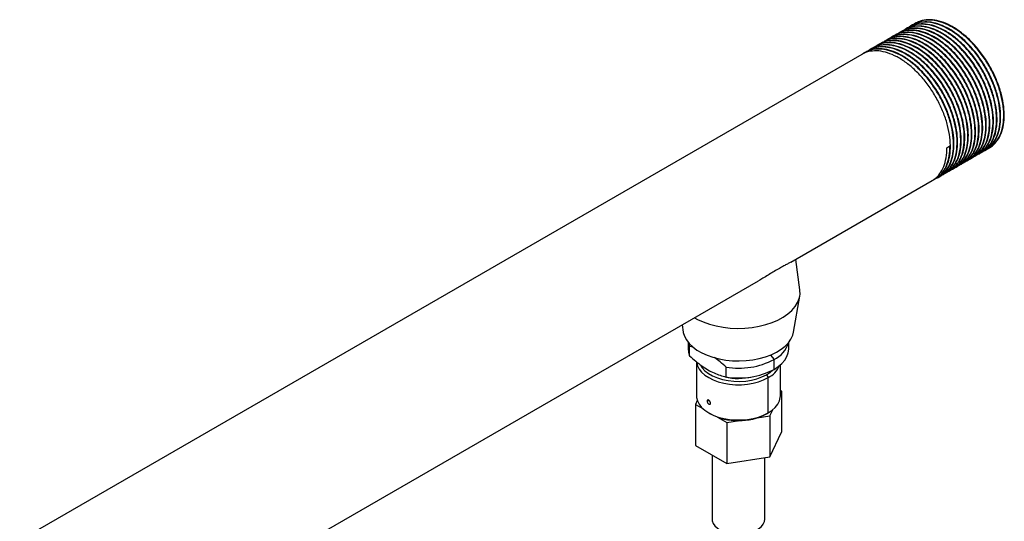
# Model space of a CAD drawing. Extents: x 0.8 to 31, y 5 to 20.5.
# Drawn here: x 2.6 to 3.9, y 19.3 to 20 of the extents above; entities that cross this region are included whole.
import ezdxf

# ---------------------------------------------------------------- set-up
doc = ezdxf.new("R2010")
doc.units = 0
doc.header["$MEASUREMENT"] = 0
doc.layers.get('0').update_dxf_attribs({"linetype": 'CONTINUOUS'})

msp = doc.modelspace()

# ---------------------------------------------------------------- linework, layer by layer
at = {"color": 7, "linetype": 'Continuous'}
for p, q in [((3.778712, 20.022702), (3.778098, 20.022348)), ((3.783622, 20.025537), (3.783008, 20.025182)), ((3.788533, 20.028371), (3.787919, 20.028017)), ((3.793443, 20.031206), (3.792829, 20.030852)), ((3.754159, 20.008528), (3.753546, 20.008174)), ((3.75907, 20.011363), (3.758456, 20.011009)), ((3.76398, 20.014198), (3.763367, 20.013843)), ((3.768891, 20.017032), (3.768277, 20.016678)), ((3.773801, 20.019867), (3.773188, 20.019513)), ((3.734518, 19.997189), (3.733904, 19.996835)), ((3.739428, 20.000024), (3.738814, 19.99967)), ((3.744339, 20.002859), (3.743725, 20.002504)), ((3.749249, 20.005693), (3.748635, 20.005339)), ((3.719786, 19.988685), (1.921348, 18.950469)), ((3.724697, 19.99152), (3.724083, 19.991165)), ((3.729607, 19.994354), (3.728993, 19.994)), ((3.836167, 19.860816), (3.840464, 19.863296)), ((3.894235, 19.860864), (3.895145, 19.861389)), ((3.869683, 19.84669), (3.870296, 19.847044)), ((3.874593, 19.849525), (3.875207, 19.849879)), ((3.879504, 19.85236), (3.880117, 19.852714)), ((3.884414, 19.855194), (3.885028, 19.855548)), ((3.889325, 19.858029), (3.889938, 19.858383)), ((3.850041, 19.835351), (3.850654, 19.835705)), ((3.854951, 19.838186), (3.855565, 19.83854)), ((3.859862, 19.841021), (3.860475, 19.841375)), ((3.864772, 19.843855), (3.865386, 19.844209)), ((3.825489, 19.821177), (3.826102, 19.821531)), ((3.830399, 19.824012), (3.831012, 19.824366)), ((3.835309, 19.826847), (3.835923, 19.827201)), ((3.84022, 19.829682), (3.840833, 19.830036)), ((3.84513, 19.832516), (3.845744, 19.83287)), ((3.622544, 19.70402), (3.816281, 19.815862)), ((3.820578, 19.818343), (3.821192, 19.818697)), ((3.635112, 19.666042), (3.629442, 19.708002)), ((2.930168, 19.30432), (3.578391, 19.678531)), ((3.626448, 19.608422), (3.634947, 19.657399)), ((3.473844, 19.618177), (3.475537, 19.608422)), ((3.482095, 19.594495), (3.482095, 19.585527)), ((3.482671, 19.593788), (3.48414, 19.589302)), ((3.61989, 19.585527), (3.61989, 19.594495)), ((3.488613, 19.587938), (3.48414, 19.589302)), ((3.48414, 19.575907), (3.48414, 19.589302)), ((3.594712, 19.577016), (3.59971, 19.570798)), ((3.493578, 19.567762), (3.493578, 19.521233)), ((3.59971, 19.557403), (3.59971, 19.570798)), ((3.608407, 19.521233), (3.608407, 19.563541)), ((3.534328, 19.546934), (3.534328, 19.560329)), ((3.589271, 19.550035), (3.591591, 19.546017)), ((3.591591, 19.497796), (3.591591, 19.546017)), ((3.609737, 19.527641), (3.608407, 19.528408)), ((3.608407, 19.524775), (3.609737, 19.527641)), ((3.609737, 19.527641), (3.609737, 19.471383)), ((3.494692, 19.514733), (3.492248, 19.509467)), ((3.50814, 19.513907), (3.510394, 19.515208)), ((3.492248, 19.509467), (3.502319, 19.503653)), ((3.492248, 19.509467), (3.492248, 19.453209)), ((3.510387, 19.4978), (3.512708, 19.49646)), ((3.589271, 19.496456), (3.591591, 19.497796)), ((3.593996, 19.493728), (3.597886, 19.502109)), ((3.522594, 19.491948), (3.535252, 19.484641)), ((3.535252, 19.484641), (3.552542, 19.487316)), ((3.535252, 19.484641), (3.535252, 19.428383)), ((3.576706, 19.491053), (3.593996, 19.493728)), ((3.593996, 19.493728), (3.593996, 19.43747)), ((3.593996, 19.43747), (3.609737, 19.471383)), ((3.492248, 19.453209), (3.535252, 19.428383)), ((3.514903, 19.44013), (3.514903, 19.352446)), ((3.535252, 19.428383), (3.593996, 19.43747)), ((3.587082, 19.352446), (3.587082, 19.436401))]:
    msp.add_line(p, q, dxfattribs=at)
at = {"color": 7, "linetype": 'Continuous', "flags": 128}
for points in [[(3.490933, 19.628043), (3.494969, 19.625832), (3.502825, 19.622263), (3.511356, 19.619255), (3.520444, 19.61685), (3.529961, 19.615083), (3.539773, 19.613978), (3.549742, 19.613551), (3.559729, 19.613807), (3.569593, 19.614744), (3.579197, 19.616347), (3.588404, 19.618595), (3.597086, 19.621456), (3.605121, 19.62489), (3.612396, 19.628848), (3.618809, 19.633275), (3.624271, 19.638109), (3.628703, 19.643281), (3.632045, 19.64872), (3.634249, 19.654349), (3.635284, 19.660089), (3.635136, 19.66586), (3.635112, 19.666042)], [(3.475537, 19.608422), (3.475599, 19.608075), (3.477173, 19.602762), (3.479866, 19.597602), (3.483638, 19.592671), (3.48843, 19.588045), (3.494171, 19.583794), (3.500773, 19.579983), (3.508136, 19.576669), (3.516149, 19.573902), (3.52469, 19.571725), (3.53363, 19.570171), (3.542833, 19.569262), (3.55216, 19.569013), (3.561469, 19.569428), (3.570619, 19.570499), (3.579472, 19.572212), (3.587893, 19.57454), (3.595755, 19.577448), (3.602938, 19.580891), (3.609333, 19.584818), (3.614845, 19.589169), (3.619388, 19.593878), (3.622894, 19.598873), (3.625311, 19.60408), (3.626448, 19.608422)], [(3.482095, 19.585527), (3.482554, 19.58094), (3.48414, 19.575907)], [(3.59971, 19.557403), (3.605561, 19.561245), (3.610508, 19.56549), (3.614471, 19.570066), (3.617384, 19.574897), (3.619198, 19.579905), (3.619884, 19.585005), (3.61989, 19.585527)], [(3.493663, 19.567643), (3.493724, 19.567089), (3.49489, 19.562408), (3.497198, 19.557871), (3.500601, 19.553569), (3.505029, 19.549591), (3.510394, 19.546017), (3.516585, 19.54292), (3.523476, 19.540363), (3.530928, 19.538399), (3.538788, 19.537066), (3.546896, 19.536393), (3.555088, 19.536393), (3.563197, 19.537066), (3.571057, 19.538399), (3.578508, 19.540363), (3.5854, 19.54292), (3.591591, 19.546017)], [(3.499214, 19.563014), (3.501375, 19.559636), (3.505156, 19.555506), (3.50996, 19.551748), (3.515681, 19.548445), (3.522191, 19.545672), (3.529345, 19.543489), (3.536981, 19.541947), (3.544931, 19.541078), (3.553016, 19.540904), (3.561056, 19.541426), (3.568872, 19.542635), (3.576287, 19.544503), (3.583138, 19.546988), (3.589271, 19.550035)], [(3.589271, 19.550035), (3.594548, 19.553575), (3.597597, 19.556234)], [(3.493578, 19.521233), (3.493724, 19.518868), (3.49489, 19.514187), (3.497198, 19.50965), (3.500601, 19.505348), (3.505029, 19.50137), (3.510394, 19.497796), (3.516585, 19.494699), (3.523476, 19.492142), (3.530928, 19.490178), (3.538788, 19.488845), (3.546896, 19.488172), (3.555088, 19.488172), (3.563197, 19.488845), (3.571057, 19.490178), (3.578508, 19.492142), (3.5854, 19.494699), (3.591591, 19.497796)], [(3.591591, 19.497796), (3.596955, 19.50137), (3.601384, 19.505348), (3.604787, 19.50965), (3.607095, 19.514187), (3.608261, 19.518868), (3.608407, 19.521233)], [(3.514903, 19.352446), (3.51513, 19.350113), (3.516428, 19.346454), (3.518837, 19.342988), (3.522279, 19.339825), (3.526644, 19.337068), (3.531792, 19.334805), (3.537557, 19.33311), (3.543753, 19.332036), (3.550183, 19.331617), (3.556638, 19.331869), (3.562912, 19.332781), (3.568803, 19.334326), (3.574121, 19.336453), (3.578696, 19.339094), (3.582381, 19.342164), (3.585056, 19.345565), (3.586637, 19.349187), (3.587082, 19.352446)]]:
    msp.add_lwpolyline(points, dxfattribs=at)
at = {"color": 7, "linetype": 'Continuous'}
for centre, radius, start, end in [((3.583701, 19.604301), 0.037132, 295.540141, 343.554111), ((3.551189, 19.664432), 0.105459, 260.799734, 297.3932), ((3.551189, 19.651037), 0.105459, 260.799734, 297.3932), ((3.577352, 19.575009), 0.0323, 296.156392, 337.126885), ((3.550988, 19.623313), 0.078356, 256.348882, 284.03111), ((3.550993, 19.569834), 0.082762, 242.445383, 297.549242)]:
    msp.add_arc(centre, radius, start, end, dxfattribs=at)
for points, knots in [([(3.889004, 19.858662), (3.889515, 19.858776), (3.89346, 19.859659), (3.89942, 19.864123), (3.906465, 19.872035), (3.911335, 19.882703), (3.91401, 19.895415), (3.914374, 19.909806), (3.91242, 19.925399), (3.908177, 19.941722), (3.901814, 19.958144), (3.893544, 19.974158), (3.88359, 19.989268), (3.872306, 20.002918), (3.86009, 20.014662), (3.847294, 20.024137), (3.834323, 20.031016), (3.821686, 20.035024), (3.809699, 20.036145), (3.798931, 20.03401), (3.791688, 20.030949), (3.788722, 20.027864), (3.788269, 20.027393)], [0, 0, 0, 0, 0.00811253, 0.06266215, 0.11672947, 0.17158414, 0.22643262, 0.28049328, 0.3350545, 0.39001954, 0.44447387, 0.49860639, 0.55350337, 0.60829833, 0.66232093, 0.7169666, 0.77192095, 0.82627049, 0.88049215, 0.93542149, 0.99015306, 1, 1, 1, 1]), ([(3.894738, 19.861424), (3.895326, 19.861679), (3.898858, 19.863212), (3.903945, 19.868502), (3.909756, 19.877384), (3.913511, 19.88891), (3.915087, 19.902473), (3.914342, 19.917498), (3.911284, 19.933506), (3.906001, 19.949943), (3.898702, 19.966232), (3.889595, 19.981876), (3.878947, 19.996366), (3.86717, 20.009151), (3.854633, 20.019852), (3.841693, 20.028129), (3.828836, 20.03364), (3.816446, 20.036317), (3.805075, 20.035746), (3.797328, 20.03386), (3.794021, 20.031365), (3.793561, 20.031017)], [0, 0, 0, 0, 0.01085416, 0.06514726, 0.11992427, 0.1783722, 0.23634844, 0.2938577, 0.35220083, 0.41050778, 0.46797807, 0.52602214, 0.58446628, 0.64233825, 0.69992423, 0.75830929, 0.81655628, 0.87399353, 0.93212441, 0.99055408, 1, 1, 1, 1]), ([(3.870185, 19.84725), (3.870774, 19.847506), (3.874306, 19.849038), (3.879392, 19.854329), (3.885204, 19.86321), (3.888959, 19.874736), (3.890535, 19.888299), (3.88979, 19.903324), (3.886732, 19.919333), (3.881449, 19.935769), (3.87415, 19.952059), (3.865043, 19.967702), (3.854394, 19.982192), (3.842618, 19.994977), (3.830081, 20.005678), (3.81714, 20.013955), (3.804284, 20.019466), (3.791894, 20.022144), (3.780523, 20.021572), (3.772776, 20.019686), (3.769469, 20.017191), (3.769009, 20.016844)], [0, 0, 0, 0, 0.01085416, 0.06514726, 0.11992427, 0.1783722, 0.23634844, 0.2938577, 0.35220083, 0.41050778, 0.46797807, 0.52602214, 0.58446628, 0.64233825, 0.69992423, 0.75830929, 0.81655628, 0.87399353, 0.93212441, 0.99055408, 1, 1, 1, 1]), ([(3.869362, 19.847323), (3.869873, 19.847437), (3.873818, 19.84832), (3.879778, 19.852784), (3.886823, 19.860696), (3.891693, 19.871364), (3.894368, 19.884076), (3.894732, 19.898467), (3.892778, 19.91406), (3.888536, 19.930383), (3.882173, 19.946805), (3.873902, 19.962819), (3.863949, 19.977929), (3.852664, 19.991579), (3.840448, 20.003322), (3.827651, 20.0128), (3.814686, 20.019668), (3.802025, 20.023715), (3.790126, 20.024694), (3.780355, 20.023286), (3.775333, 20.020334), (3.773372, 20.019181)], [0, 0, 0, 0, 0.00835845, 0.06456172, 0.12026807, 0.17678562, 0.2332968, 0.28899629, 0.3452115, 0.40184278, 0.45794787, 0.51372138, 0.57028254, 0.62673858, 0.68239884, 0.73870107, 0.79532133, 0.85131845, 0.90718381, 0.96377831, 1, 1, 1, 1]), ([(3.875096, 19.850085), (3.875684, 19.85034), (3.879216, 19.851873), (3.884303, 19.857163), (3.890115, 19.866045), (3.89387, 19.877571), (3.895445, 19.891134), (3.8947, 19.906159), (3.891642, 19.922167), (3.88636, 19.938604), (3.87906, 19.954893), (3.869953, 19.970537), (3.859305, 19.985027), (3.847529, 19.997812), (3.834991, 20.008513), (3.822051, 20.01679), (3.809194, 20.022301), (3.796804, 20.024978), (3.785433, 20.024407), (3.777686, 20.022521), (3.774379, 20.020026), (3.773919, 20.019678)], [0, 0, 0, 0, 0.01085416, 0.06514726, 0.11992427, 0.1783722, 0.23634844, 0.2938577, 0.35220083, 0.41050778, 0.46797807, 0.52602214, 0.58446628, 0.64233825, 0.69992423, 0.75830929, 0.81655628, 0.87399353, 0.93212441, 0.99055408, 1, 1, 1, 1]), ([(3.874273, 19.850157), (3.874784, 19.850272), (3.878729, 19.851155), (3.884688, 19.855618), (3.891734, 19.863531), (3.896604, 19.874199), (3.899279, 19.886911), (3.899643, 19.901302), (3.897689, 19.916895), (3.893446, 19.933218), (3.887083, 19.94964), (3.878812, 19.965654), (3.868859, 19.980763), (3.857574, 19.994414), (3.845359, 20.006157), (3.832562, 20.015635), (3.819597, 20.022503), (3.806936, 20.02655), (3.795037, 20.027529), (3.785266, 20.026121), (3.780243, 20.023168), (3.778283, 20.022016)], [0, 0, 0, 0, 0.00835845, 0.06456172, 0.12026807, 0.17678562, 0.2332968, 0.28899629, 0.3452115, 0.40184278, 0.45794787, 0.51372138, 0.57028254, 0.62673858, 0.68239884, 0.73870107, 0.79532133, 0.85131845, 0.90718381, 0.96377831, 1, 1, 1, 1]), ([(3.880006, 19.85292), (3.880595, 19.853175), (3.884126, 19.854707), (3.889213, 19.859998), (3.895025, 19.86888), (3.89878, 19.880406), (3.900356, 19.893968), (3.899611, 19.908994), (3.896553, 19.925002), (3.89127, 19.941439), (3.883971, 19.957728), (3.874864, 19.973372), (3.864215, 19.987862), (3.852439, 20.000646), (3.839902, 20.011347), (3.826961, 20.019625), (3.814105, 20.025136), (3.801715, 20.027813), (3.790344, 20.027242), (3.782597, 20.025356), (3.77929, 20.02286), (3.77883, 20.022513)], [0, 0, 0, 0, 0.01085416, 0.06514726, 0.11992427, 0.1783722, 0.23634844, 0.2938577, 0.35220083, 0.41050778, 0.46797807, 0.52602214, 0.58446628, 0.64233825, 0.69992423, 0.75830929, 0.81655628, 0.87399353, 0.93212441, 0.99055408, 1, 1, 1, 1]), ([(3.879183, 19.852992), (3.879694, 19.853107), (3.883639, 19.85399), (3.889599, 19.858453), (3.896644, 19.866366), (3.901514, 19.877033), (3.904189, 19.889746), (3.904553, 19.904136), (3.902599, 19.91973), (3.898357, 19.936052), (3.891993, 19.952475), (3.883723, 19.968489), (3.87377, 19.983598), (3.862485, 19.997249), (3.850269, 20.008992), (3.837472, 20.01847), (3.824507, 20.025338), (3.811846, 20.029385), (3.799947, 20.030364), (3.790176, 20.028956), (3.785153, 20.026003), (3.783193, 20.024851)], [0, 0, 0, 0, 0.00835845, 0.06456172, 0.12026807, 0.17678562, 0.2332968, 0.28899629, 0.3452115, 0.40184278, 0.45794787, 0.51372138, 0.57028254, 0.62673858, 0.68239884, 0.73870107, 0.79532133, 0.85131845, 0.90718381, 0.96377831, 1, 1, 1, 1]), ([(3.884094, 19.855827), (3.884604, 19.855941), (3.88855, 19.856825), (3.894509, 19.861288), (3.901555, 19.8692), (3.906425, 19.879868), (3.9091, 19.892581), (3.909464, 19.906971), (3.90751, 19.922565), (3.903267, 19.938887), (3.896904, 19.955309), (3.888633, 19.971323), (3.87868, 19.986433), (3.867395, 20.000084), (3.855179, 20.011827), (3.842384, 20.021302), (3.829412, 20.028181), (3.816775, 20.03219), (3.804789, 20.033311), (3.794021, 20.031176), (3.786778, 20.028114), (3.783811, 20.025029), (3.783359, 20.024558)], [0, 0, 0, 0, 0.00811253, 0.06266215, 0.11672947, 0.17158414, 0.22643262, 0.28049328, 0.3350545, 0.39001954, 0.44447387, 0.49860639, 0.55350337, 0.60829833, 0.66232093, 0.7169666, 0.77192095, 0.82627049, 0.88049215, 0.93542149, 0.99015306, 1, 1, 1, 1]), ([(3.884917, 19.855755), (3.885505, 19.85601), (3.889037, 19.857542), (3.894124, 19.862833), (3.899936, 19.871714), (3.903691, 19.883241), (3.905266, 19.896803), (3.904521, 19.911828), (3.901463, 19.927837), (3.89618, 19.944273), (3.888881, 19.960563), (3.879774, 19.976207), (3.869126, 19.990697), (3.857349, 20.003481), (3.844812, 20.014182), (3.831872, 20.022459), (3.819015, 20.027971), (3.806625, 20.030648), (3.795254, 20.030076), (3.787507, 20.02819), (3.7842, 20.025695), (3.78374, 20.025348)], [0, 0, 0, 0, 0.01085416, 0.06514726, 0.11992427, 0.1783722, 0.23634844, 0.2938577, 0.35220083, 0.41050778, 0.46797807, 0.52602214, 0.58446628, 0.64233825, 0.69992423, 0.75830929, 0.81655628, 0.87399353, 0.93212441, 0.99055408, 1, 1, 1, 1]), ([(3.889827, 19.858589), (3.890416, 19.858845), (3.893947, 19.860377), (3.899034, 19.865668), (3.904846, 19.874549), (3.908601, 19.886075), (3.910177, 19.899638), (3.909432, 19.914663), (3.906374, 19.930672), (3.901091, 19.947108), (3.893792, 19.963398), (3.884684, 19.979041), (3.874036, 19.993531), (3.86226, 20.006316), (3.849723, 20.017017), (3.836782, 20.025294), (3.823926, 20.030805), (3.811536, 20.033483), (3.800165, 20.032911), (3.792417, 20.031025), (3.789111, 20.02853), (3.788651, 20.028183)], [0, 0, 0, 0, 0.01085416, 0.06514726, 0.11992427, 0.1783722, 0.23634844, 0.2938577, 0.35220083, 0.41050778, 0.46797807, 0.52602214, 0.58446628, 0.64233825, 0.69992423, 0.75830929, 0.81655628, 0.87399353, 0.93212441, 0.99055408, 1, 1, 1, 1]), ([(3.84481, 19.833149), (3.845321, 19.833263), (3.849266, 19.834147), (3.855226, 19.83861), (3.862271, 19.846522), (3.867141, 19.85719), (3.869816, 19.869903), (3.87018, 19.884293), (3.868226, 19.899887), (3.863983, 19.916209), (3.85762, 19.932631), (3.84935, 19.948645), (3.839396, 19.963755), (3.828112, 19.977406), (3.815896, 19.989149), (3.803099, 19.998627), (3.790134, 20.005495), (3.777473, 20.009542), (3.765574, 20.01052), (3.755803, 20.009113), (3.75078, 20.00616), (3.74882, 20.005007)], [0, 0, 0, 0, 0.00835845, 0.06456172, 0.12026807, 0.17678562, 0.2332968, 0.28899629, 0.3452115, 0.40184278, 0.45794787, 0.51372138, 0.57028254, 0.62673858, 0.68239884, 0.73870107, 0.79532133, 0.85131845, 0.90718381, 0.96377831, 1, 1, 1, 1]), ([(3.850543, 19.835911), (3.851132, 19.836167), (3.854664, 19.837699), (3.859751, 19.84299), (3.865562, 19.851871), (3.869317, 19.863397), (3.870893, 19.87696), (3.870148, 19.891985), (3.86709, 19.907994), (3.861807, 19.92443), (3.854508, 19.94072), (3.845401, 19.956363), (3.834753, 19.970853), (3.822976, 19.983638), (3.810439, 19.994339), (3.797498, 20.002616), (3.784642, 20.008127), (3.772252, 20.010805), (3.760881, 20.010233), (3.753134, 20.008347), (3.749827, 20.005852), (3.749367, 20.005505)], [0, 0, 0, 0, 0.01085416, 0.06514726, 0.11992427, 0.1783722, 0.23634844, 0.2938577, 0.35220083, 0.41050778, 0.46797807, 0.52602214, 0.58446628, 0.64233825, 0.69992423, 0.75830929, 0.81655628, 0.87399353, 0.93212441, 0.99055408, 1, 1, 1, 1]), ([(3.84972, 19.835984), (3.850231, 19.836098), (3.854176, 19.836981), (3.860136, 19.841445), (3.867181, 19.849357), (3.872051, 19.860025), (3.874726, 19.872737), (3.87509, 19.887128), (3.873137, 19.902721), (3.868894, 19.919044), (3.862531, 19.935466), (3.85426, 19.95148), (3.844307, 19.96659), (3.833022, 19.98024), (3.820807, 19.991983), (3.808009, 20.001461), (3.795044, 20.008329), (3.782384, 20.012376), (3.770484, 20.013355), (3.760713, 20.011947), (3.755691, 20.008995), (3.753731, 20.007842)], [0, 0, 0, 0, 0.00835845, 0.06456172, 0.12026807, 0.17678562, 0.2332968, 0.28899629, 0.3452115, 0.40184278, 0.45794787, 0.51372138, 0.57028254, 0.62673858, 0.68239884, 0.73870107, 0.79532133, 0.85131845, 0.90718381, 0.96377831, 1, 1, 1, 1]), ([(3.855454, 19.838746), (3.856042, 19.839001), (3.859574, 19.840534), (3.864661, 19.845824), (3.870473, 19.854706), (3.874228, 19.866232), (3.875803, 19.879795), (3.875058, 19.89482), (3.872, 19.910828), (3.866718, 19.927265), (3.859418, 19.943554), (3.850311, 19.959198), (3.839663, 19.973688), (3.827887, 19.986473), (3.815349, 19.997174), (3.802409, 20.005451), (3.789553, 20.010962), (3.777163, 20.013639), (3.765792, 20.013068), (3.758044, 20.011182), (3.754738, 20.008687), (3.754277, 20.008339)], [0, 0, 0, 0, 0.010854165, 0.065147265, 0.119924273, 0.178372205, 0.236348442, 0.2938577, 0.352200827, 0.410507781, 0.467978074, 0.526022144, 0.584466285, 0.642338249, 0.699924231, 0.758309288, 0.816556275, 0.873993526, 0.932124411, 0.990554081, 1, 1, 1, 1]), ([(3.854631, 19.838818), (3.855142, 19.838933), (3.859087, 19.839816), (3.865047, 19.844279), (3.872092, 19.852192), (3.876962, 19.86286), (3.879637, 19.875572), (3.880001, 19.889963), (3.878047, 19.905556), (3.873804, 19.921879), (3.867441, 19.938301), (3.859171, 19.954315), (3.849217, 19.969424), (3.837933, 19.983075), (3.825717, 19.994818), (3.81292, 20.004296), (3.799955, 20.011164), (3.787294, 20.015211), (3.775395, 20.01619), (3.765624, 20.014782), (3.760601, 20.011829), (3.758641, 20.010677)], [0, 0, 0, 0, 0.00835845, 0.06456172, 0.12026807, 0.17678562, 0.2332968, 0.28899629, 0.3452115, 0.40184278, 0.45794787, 0.51372138, 0.57028254, 0.62673858, 0.68239884, 0.73870107, 0.79532133, 0.85131845, 0.90718381, 0.96377831, 1, 1, 1, 1]), ([(3.860364, 19.841581), (3.860953, 19.841836), (3.864485, 19.843368), (3.869571, 19.848659), (3.875383, 19.857541), (3.879138, 19.869067), (3.880714, 19.882629), (3.879969, 19.897655), (3.876911, 19.913663), (3.871628, 19.9301), (3.864329, 19.946389), (3.855222, 19.962033), (3.844573, 19.976523), (3.832797, 19.989307), (3.82026, 20.000008), (3.807319, 20.008286), (3.794463, 20.013797), (3.782073, 20.016474), (3.770702, 20.015903), (3.762955, 20.014017), (3.759648, 20.011521), (3.759188, 20.011174)], [0, 0, 0, 0, 0.010854165, 0.065147265, 0.119924273, 0.178372205, 0.236348442, 0.2938577, 0.352200827, 0.410507781, 0.467978074, 0.526022144, 0.584466285, 0.642338249, 0.699924231, 0.758309288, 0.816556275, 0.873993526, 0.932124411, 0.990554081, 1, 1, 1, 1]), ([(3.859541, 19.841653), (3.860052, 19.841768), (3.863997, 19.842651), (3.869957, 19.847114), (3.877002, 19.855027), (3.881872, 19.865694), (3.884547, 19.878407), (3.884911, 19.892797), (3.882958, 19.908391), (3.878715, 19.924713), (3.872352, 19.941136), (3.864081, 19.95715), (3.854128, 19.972259), (3.842843, 19.98591), (3.830627, 19.997653), (3.81783, 20.007131), (3.804865, 20.013999), (3.792204, 20.018046), (3.780305, 20.019025), (3.770534, 20.017617), (3.765512, 20.014664), (3.763551, 20.013512)], [0, 0, 0, 0, 0.00835845, 0.06456172, 0.12026807, 0.17678562, 0.2332968, 0.28899629, 0.3452115, 0.40184278, 0.45794787, 0.51372138, 0.57028254, 0.62673858, 0.68239884, 0.73870107, 0.79532133, 0.85131845, 0.90718381, 0.96377831, 1, 1, 1, 1]), ([(3.865275, 19.844416), (3.865863, 19.844671), (3.869395, 19.846203), (3.874482, 19.851494), (3.880294, 19.860375), (3.884049, 19.871902), (3.885624, 19.885464), (3.884879, 19.900489), (3.881821, 19.916498), (3.876539, 19.932934), (3.869239, 19.949224), (3.860132, 19.964868), (3.849484, 19.979358), (3.837708, 19.992142), (3.82517, 20.002843), (3.81223, 20.01112), (3.799373, 20.016632), (3.786983, 20.019309), (3.775612, 20.018737), (3.767865, 20.016851), (3.764559, 20.014356), (3.764098, 20.014009)], [0, 0, 0, 0, 0.01085416, 0.06514726, 0.11992427, 0.1783722, 0.23634844, 0.2938577, 0.35220083, 0.41050778, 0.46797807, 0.52602214, 0.58446628, 0.64233825, 0.69992423, 0.75830929, 0.81655628, 0.87399353, 0.93212441, 0.99055408, 1, 1, 1, 1]), ([(3.864452, 19.844488), (3.864963, 19.844602), (3.868908, 19.845486), (3.874867, 19.849949), (3.881913, 19.857861), (3.886783, 19.868529), (3.889458, 19.881242), (3.889822, 19.895632), (3.887868, 19.911226), (3.883625, 19.927548), (3.877262, 19.94397), (3.868991, 19.959984), (3.859038, 19.975094), (3.847753, 19.988745), (3.835538, 20.000488), (3.822741, 20.009966), (3.809776, 20.016834), (3.797115, 20.020881), (3.785216, 20.021859), (3.775445, 20.020452), (3.770422, 20.017499), (3.768462, 20.016346)], [0, 0, 0, 0, 0.00835845, 0.06456172, 0.12026807, 0.17678562, 0.2332968, 0.28899629, 0.3452115, 0.40184278, 0.45794787, 0.51372138, 0.57028254, 0.62673858, 0.68239884, 0.73870107, 0.79532133, 0.85131845, 0.90718381, 0.96377831, 1, 1, 1, 1]), ([(3.820258, 19.818975), (3.820768, 19.81909), (3.824713, 19.819973), (3.830673, 19.824436), (3.837718, 19.832349), (3.842589, 19.843016), (3.845264, 19.855729), (3.845628, 19.870119), (3.843674, 19.885713), (3.839431, 19.902035), (3.833068, 19.918458), (3.824797, 19.934472), (3.814844, 19.949581), (3.803559, 19.963232), (3.791344, 19.974975), (3.778547, 19.984452), (3.765581, 19.991323), (3.752924, 19.995362), (3.74101, 19.99637), (3.730574, 19.994754), (3.724984, 19.991407), (3.722443, 19.989885)], [0, 0, 0, 0, 0.008268052, 0.063863441, 0.118967284, 0.174873564, 0.230773539, 0.285870592, 0.341477803, 0.397496577, 0.452994845, 0.508165129, 0.564114543, 0.619959966, 0.675018229, 0.73071151, 0.786719385, 0.842110855, 0.897371993, 0.953354379, 1, 1, 1, 1]), ([(3.825991, 19.821738), (3.82658, 19.821993), (3.830111, 19.823525), (3.835198, 19.828816), (3.84101, 19.837697), (3.844765, 19.849224), (3.846341, 19.862786), (3.845596, 19.877811), (3.842538, 19.89382), (3.837255, 19.910256), (3.829956, 19.926546), (3.820848, 19.94219), (3.8102, 19.95668), (3.798424, 19.969464), (3.785887, 19.980165), (3.772946, 19.988442), (3.76009, 19.993954), (3.7477, 19.996631), (3.736329, 19.996059), (3.728581, 19.994173), (3.725275, 19.991678), (3.724815, 19.991331)], [0, 0, 0, 0, 0.01085416, 0.06514726, 0.11992427, 0.1783722, 0.23634844, 0.2938577, 0.35220083, 0.41050778, 0.46797807, 0.52602214, 0.58446628, 0.64233825, 0.69992423, 0.75830929, 0.81655628, 0.87399353, 0.93212441, 0.99055408, 1, 1, 1, 1]), ([(3.825168, 19.82181), (3.825679, 19.821924), (3.829624, 19.822808), (3.835584, 19.827271), (3.842629, 19.835183), (3.847499, 19.845851), (3.850174, 19.858564), (3.850538, 19.872954), (3.848584, 19.888548), (3.844341, 19.90487), (3.837978, 19.921292), (3.829708, 19.937306), (3.819754, 19.952416), (3.80847, 19.966067), (3.796254, 19.97781), (3.783457, 19.987288), (3.770492, 19.994156), (3.757831, 19.998203), (3.745932, 19.999181), (3.736161, 19.997774), (3.731138, 19.994821), (3.729178, 19.993668)], [0, 0, 0, 0, 0.008358454, 0.06456172, 0.120268066, 0.176785622, 0.233296805, 0.288996286, 0.345211503, 0.401842784, 0.457947867, 0.513721379, 0.570282541, 0.626738576, 0.682398843, 0.738701071, 0.795321333, 0.85131845, 0.907183811, 0.963778306, 1, 1, 1, 1]), ([(3.830902, 19.824572), (3.83149, 19.824828), (3.835022, 19.82636), (3.840109, 19.831651), (3.84592, 19.840532), (3.849675, 19.852058), (3.851251, 19.865621), (3.850506, 19.880646), (3.847448, 19.896655), (3.842165, 19.913091), (3.834866, 19.929381), (3.825759, 19.945024), (3.815111, 19.959514), (3.803334, 19.972299), (3.790797, 19.983), (3.777857, 19.991277), (3.765, 19.996788), (3.75261, 19.999466), (3.741239, 19.998894), (3.733492, 19.997008), (3.730185, 19.994513), (3.729725, 19.994166)], [0, 0, 0, 0, 0.01085416, 0.06514726, 0.11992427, 0.1783722, 0.23634844, 0.2938577, 0.35220083, 0.41050778, 0.46797807, 0.52602214, 0.58446628, 0.64233825, 0.69992423, 0.75830929, 0.81655628, 0.87399353, 0.93212441, 0.99055408, 1, 1, 1, 1]), ([(3.830079, 19.824645), (3.830589, 19.824759), (3.834534, 19.825642), (3.840494, 19.830106), (3.847539, 19.838018), (3.852409, 19.848686), (3.855084, 19.861398), (3.855449, 19.875789), (3.853495, 19.891382), (3.849252, 19.907705), (3.842889, 19.924127), (3.834618, 19.940141), (3.824665, 19.955251), (3.81338, 19.968901), (3.801165, 19.980644), (3.788368, 19.990122), (3.775402, 19.99699), (3.762742, 20.001037), (3.750843, 20.002016), (3.741072, 20.000608), (3.736049, 19.997656), (3.734089, 19.996503)], [0, 0, 0, 0, 0.008358454, 0.06456172, 0.120268066, 0.176785622, 0.233296805, 0.288996286, 0.345211503, 0.401842784, 0.457947867, 0.513721379, 0.570282541, 0.626738576, 0.682398843, 0.738701071, 0.795321333, 0.85131845, 0.907183811, 0.963778306, 1, 1, 1, 1]), ([(3.835812, 19.827407), (3.8364, 19.827662), (3.839932, 19.829195), (3.845019, 19.834485), (3.850831, 19.843367), (3.854586, 19.854893), (3.856162, 19.868456), (3.855417, 19.883481), (3.852359, 19.899489), (3.847076, 19.915926), (3.839777, 19.932215), (3.830669, 19.947859), (3.820021, 19.962349), (3.808245, 19.975134), (3.795708, 19.985835), (3.782767, 19.994112), (3.769911, 19.999623), (3.757521, 20.0023), (3.74615, 20.001729), (3.738402, 19.999843), (3.735096, 19.997348), (3.734636, 19.997)], [0, 0, 0, 0, 0.01085416, 0.06514726, 0.11992427, 0.1783722, 0.23634844, 0.2938577, 0.35220083, 0.41050778, 0.46797807, 0.52602214, 0.58446628, 0.64233825, 0.69992423, 0.75830929, 0.81655628, 0.87399353, 0.93212441, 0.99055408, 1, 1, 1, 1]), ([(3.834989, 19.827479), (3.8355, 19.827594), (3.839445, 19.828477), (3.845405, 19.83294), (3.85245, 19.840853), (3.85732, 19.851521), (3.859995, 19.864233), (3.860359, 19.878624), (3.858405, 19.894217), (3.854162, 19.91054), (3.847799, 19.926962), (3.839529, 19.942976), (3.829575, 19.958085), (3.818291, 19.971736), (3.806075, 19.983479), (3.793278, 19.992957), (3.780313, 19.999825), (3.767652, 20.003872), (3.755753, 20.004851), (3.745982, 20.003443), (3.740959, 20.00049), (3.738999, 19.999338)], [0, 0, 0, 0, 0.00835845, 0.06456172, 0.12026807, 0.17678562, 0.2332968, 0.28899629, 0.3452115, 0.40184278, 0.45794787, 0.51372138, 0.57028254, 0.62673858, 0.68239884, 0.73870107, 0.79532133, 0.85131845, 0.90718381, 0.96377831, 1, 1, 1, 1]), ([(3.840723, 19.830242), (3.841311, 19.830497), (3.844843, 19.832029), (3.84993, 19.83732), (3.855741, 19.846202), (3.859496, 19.857728), (3.861072, 19.87129), (3.860327, 19.886316), (3.857269, 19.902324), (3.851986, 19.918761), (3.844687, 19.93505), (3.83558, 19.950694), (3.824932, 19.965184), (3.813155, 19.977968), (3.800618, 19.988669), (3.787677, 19.996947), (3.774821, 20.002458), (3.762431, 20.005135), (3.75106, 20.004564), (3.743313, 20.002678), (3.740006, 20.000182), (3.739546, 19.999835)], [0, 0, 0, 0, 0.01085416, 0.06514726, 0.11992427, 0.1783722, 0.23634844, 0.2938577, 0.35220083, 0.41050778, 0.46797807, 0.52602214, 0.58446628, 0.64233825, 0.69992423, 0.75830929, 0.81655628, 0.87399353, 0.93212441, 0.99055408, 1, 1, 1, 1]), ([(3.8399, 19.830314), (3.84041, 19.830429), (3.844355, 19.831312), (3.850315, 19.835775), (3.85736, 19.843688), (3.86223, 19.854355), (3.864905, 19.867068), (3.86527, 19.881458), (3.863316, 19.897052), (3.859073, 19.913374), (3.85271, 19.929797), (3.844439, 19.945811), (3.834486, 19.96092), (3.823201, 19.974571), (3.810986, 19.986314), (3.798188, 19.995792), (3.785223, 20.00266), (3.772563, 20.006707), (3.760663, 20.007686), (3.750893, 20.006278), (3.74587, 20.003325), (3.74391, 20.002173)], [0, 0, 0, 0, 0.00835845, 0.06456172, 0.12026807, 0.17678562, 0.2332968, 0.28899629, 0.3452115, 0.40184278, 0.45794787, 0.51372138, 0.57028254, 0.62673858, 0.68239884, 0.73870107, 0.79532133, 0.85131845, 0.90718381, 0.96377831, 1, 1, 1, 1]), ([(3.845633, 19.833077), (3.846221, 19.833332), (3.849753, 19.834864), (3.85484, 19.840155), (3.860652, 19.849036), (3.864407, 19.860563), (3.865983, 19.874125), (3.865237, 19.88915), (3.862179, 19.905159), (3.856897, 19.921595), (3.849598, 19.937885), (3.84049, 19.953529), (3.829842, 19.968019), (3.818066, 19.980803), (3.805529, 19.991504), (3.792588, 19.999781), (3.779732, 20.005293), (3.767342, 20.00797), (3.755971, 20.007398), (3.748223, 20.005512), (3.744917, 20.003017), (3.744457, 20.00267)], [0, 0, 0, 0, 0.01085416, 0.06514726, 0.11992427, 0.1783722, 0.23634844, 0.2938577, 0.35220083, 0.41050778, 0.46797807, 0.52602214, 0.58446628, 0.64233825, 0.69992423, 0.75830929, 0.81655628, 0.87399353, 0.93212441, 0.99055408, 1, 1, 1, 1]), ([(3.821081, 19.818903), (3.821669, 19.819158), (3.825201, 19.82069), (3.830288, 19.825981), (3.836099, 19.834863), (3.839855, 19.846389), (3.84143, 19.859951), (3.840685, 19.874977), (3.837627, 19.890985), (3.832344, 19.907422), (3.825045, 19.923711), (3.815938, 19.939355), (3.80529, 19.953845), (3.793513, 19.966629), (3.780976, 19.97733), (3.768036, 19.985608), (3.755179, 19.991119), (3.742789, 19.993796), (3.731418, 19.993225), (3.723671, 19.991339), (3.720364, 19.988843), (3.719904, 19.988496)], [0, 0, 0, 0, 0.01085416, 0.06514726, 0.11992427, 0.1783722, 0.23634844, 0.2938577, 0.35220083, 0.41050778, 0.46797807, 0.52602214, 0.58446628, 0.64233825, 0.69992423, 0.75830929, 0.81655628, 0.87399353, 0.93212441, 0.99055408, 1, 1, 1, 1]), ([(3.81617, 19.816068), (3.816759, 19.816323), (3.82029, 19.817856), (3.825377, 19.823147), (3.831192, 19.832027), (3.834933, 19.843559), (3.836151, 19.853689), (3.836165, 19.859672), (3.836167, 19.860816)], [0, 0, 0, 0, 0.04340781, 0.26053593, 0.4795993, 0.71334337, 0.94520104, 1, 1, 1, 1]), ([(3.818942, 19.817794), (3.821233, 19.819032), (3.826505, 19.821882), (3.832759, 19.829616), (3.837669, 19.840166), (3.840179, 19.851676), (3.840381, 19.85989), (3.840464, 19.863296)], [0, 0, 0, 0, 0.17014753, 0.39158419, 0.61624546, 0.8408814, 1, 1, 1, 1]), ([(3.622298, 19.703963), (3.621886, 19.703701), (3.620602, 19.702882), (3.616952, 19.701051), (3.611829, 19.698336), (3.605482, 19.694802), (3.59864, 19.690737), (3.591548, 19.686418), (3.585008, 19.682386), (3.580577, 19.679857), (3.578582, 19.678717)], [0, 0, 0, 0, 0.06682519, 0.20868817, 0.35379997, 0.49596077, 0.64361677, 0.76833932, 0.89565892, 1, 1, 1, 1]), ([(3.48414, 19.575907), (3.486945, 19.573392), (3.492446, 19.568459), (3.500852, 19.562008), (3.509263, 19.556567), (3.517673, 19.552305), (3.52607, 19.549063), (3.531547, 19.547651), (3.534328, 19.546934)], [0, 0, 0, 0, 0.17111447, 0.33564985, 0.50023041, 0.66582535, 0.83030917, 1, 1, 1, 1]), ([(3.534328, 19.560329), (3.531549, 19.56284), (3.52633, 19.567555), (3.520965, 19.57155), (3.518456, 19.573418)], [0, 0, 0, 0, 0.53249775, 1, 1, 1, 1]), ([(3.51278, 19.511229), (3.512753, 19.511545), (3.512709, 19.512058), (3.512425, 19.512842), (3.512083, 19.513505), (3.51165, 19.514119), (3.511086, 19.514732), (3.510389, 19.51526), (3.50971, 19.515525), (3.509174, 19.515547), (3.50877, 19.515417), (3.508458, 19.515131), (3.508201, 19.51466), (3.508164, 19.514195), (3.50814, 19.513907)], [0, 0, 0, 0, 0.10771662, 0.17460001, 0.25002581, 0.32543936, 0.39235097, 0.50024398, 0.60795231, 0.67482471, 0.750235, 0.82554653, 0.89234818, 1, 1, 1, 1]), ([(3.50814, 19.513907), (3.508173, 19.513535), (3.508239, 19.512791), (3.508748, 19.511574), (3.50949, 19.51052), (3.510391, 19.509779), (3.511314, 19.509468), (3.512106, 19.509636), (3.512669, 19.510233), (3.512743, 19.510897), (3.51278, 19.511229)], [0, 0, 0, 0, 0.12497107, 0.25005323, 0.37514837, 0.50012713, 0.62504962, 0.74997063, 0.87493627, 1, 1, 1, 1])]:
    msp.add_open_spline(points, degree=3, knots=knots, dxfattribs=at)

doc.saveas('drawing.dxf')
